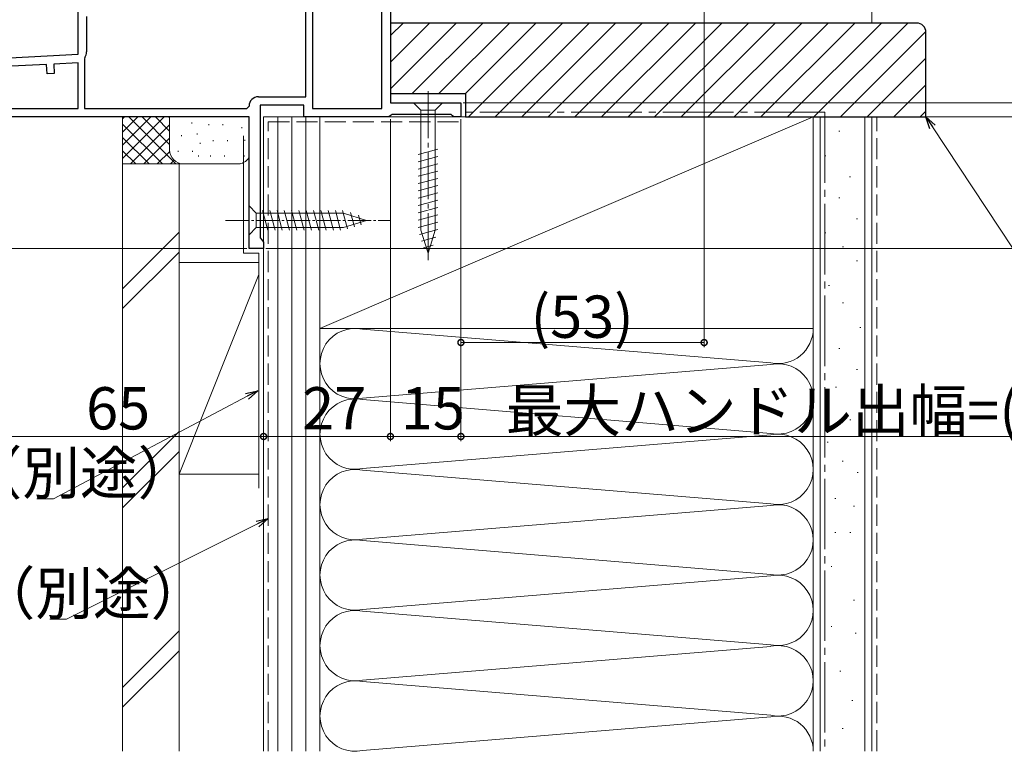
# Model space of a CAD drawing. Extents: x 0 to 990, y 0 to 1603.
# Drawn here: x 171 to 380, y 727 to 883 of the extents above; entities that cross this region are included whole.
import ezdxf

# ---------------------------------------------------------------- set-up
doc = ezdxf.new("R2010")
doc.units = 0
doc.linetypes.add('YCENTER_1', pattern=[13, 10, -1, 1, -1])
doc.linetypes.add('YHIDDEN_1', pattern=[4, 3, -1])
for name, color, linetype, lineweight in [('YKK_11', 7, 'CONTINUOUS', 30), ('YKK_12', 2, 'CONTINUOUS', 13), ('YKK_13', 4, 'CONTINUOUS', 13), ('YKK_D', 6, 'CONTINUOUS', 13), ('YSS_K', 3, 'CONTINUOUS', 13)]:
    doc.layers.add(name, color=color, linetype=linetype, lineweight=lineweight)
doc.styles.get("Standard").update_dxf_attribs({"font": 'txt', "bigfont": 'BIGFONT'})

msp = doc.modelspace()

# ---------------------------------------------------------------- linework, layer by layer
at = {"layer": 'YKK_11', "color": 0, "linetype": 'ByBlock', "lineweight": -2, "ltscale": 0.5}
for p, q in [((249.5, 918.24), (249.5, 865.24)), ((183, 875.58), (183, 892.24)), ((232.9, 890.84), (232.9, 864.04)), ((232.9, 890.84), (232.9, 864.04)), ((247.7, 864.04), (247.7, 890.84)), ((231.5, 866.54), (231.5, 886.44)), ((184.8, 883.64), (184.8, 876.08)), ((157.5, 874.24), (183, 875.58)), ((184.47, 874.9), (184.4, 874.64)), ((184.4, 874.64), (184.4, 864.04)), ((176.32, 873.43), (159.3, 872.54)), ((176.42, 871.43), (176.32, 873.43)), ((183, 873.78), (177.82, 873.51)), ((177.82, 873.51), (177.92, 871.51)), ((183, 864.04), (183, 873.78)), ((177.92, 871.51), (176.42, 871.43)), ((221.4, 866.54), (231.5, 866.54)), ((159.3, 864.04), (183, 864.04)), ((159.3, 864.04), (183, 864.04)), ((184.4, 864.04), (218.9, 864.04)), ((218.9, 864.04), (219.4, 864.54)), ((231.1, 864.74), (221.8, 864.74)), ((221.8, 864.74), (221.8, 836.54)), ((231.1, 862.24), (231.1, 864.74)), ((232.9, 864.04), (247.7, 864.04)), ((249.5, 865.24), (264.5, 865.24)), ((264.5, 865.24), (264.5, 862.24)), ((219.4, 862.24), (157.5, 862.24)), ((219.4, 834.24), (219.4, 862.24)), ((249, 862.24), (231.1, 862.24)), ((249.43, 862.49), (249, 862.24)), ((249.87, 862.74), (249.43, 862.49)), ((262.41, 862.74), (249.87, 862.74)), ((262.7, 862.49), (262.41, 862.74)), ((263, 862.24), (262.7, 862.49)), ((264.5, 862.24), (263, 862.24)), ((221.8, 836.54), (222.15, 836.07)), ((222.5, 834.24), (219.4, 834.24)), ((222.15, 836.07), (222.5, 835.59)), ((222.5, 835.59), (222.5, 834.24))]:
    msp.add_line(p, q, dxfattribs=at)
for centre, radius, start, end in [((182.5, 876.08), 2.3, 328.9973, 0), ((221.4, 864.54), 2, 90, 180)]:
    msp.add_arc(centre, radius, start, end, dxfattribs=at)
at = {"layer": 'YKK_12'}
msp.add_line((249.5, 870.04), (249.5, 875.94), dxfattribs=at)
at = {"layer": 'YKK_13', "linetype": 'YCENTER_1'}
msp.add_line((257.5, 867.74), (257.5, 830.74), dxfattribs=at)
at = {"layer": 'YKK_13', "linetype": 'Continuous'}
for p, q in [((260.6, 865.24), (254.4, 865.24)), ((254.4, 865.24), (255.95, 863.69)), ((255.95, 863.69), (259.05, 863.69)), ((255.95, 863.69), (255.95, 838.16)), ((260.6, 865.24), (259.05, 863.69)), ((259.05, 863.69), (259.05, 838.16)), ((259.6, 855.39), (255.4, 854.27)), ((259.6, 853.84), (255.4, 852.71)), ((259.6, 852.29), (255.4, 851.16)), ((259.6, 850.73), (255.4, 849.61)), ((259.6, 849.18), (255.4, 848.06)), ((259.6, 847.63), (255.4, 846.5)), ((259.6, 846.08), (255.4, 844.95)), ((259.6, 844.52), (255.4, 843.4)), ((259.6, 842.97), (255.4, 841.84)), ((259.6, 841.42), (255.4, 840.29)), ((259.6, 839.86), (255.4, 838.74)), ((259.6, 838.31), (255.66, 837.25)), ((257.5, 833.24), (255.95, 838.16)), ((257.5, 833.24), (255.95, 838.16)), ((259.15, 836.64), (256.11, 835.82)), ((257.5, 833.24), (259.05, 838.16)), ((258.61, 834.94), (256.56, 834.39))]:
    msp.add_line(p, q, dxfattribs=at)
at = {"layer": 'YKK_13', "linetype": 'Continuous', "lineweight": 13, "ltscale": 0.5}
for p, q in [((219.4, 843.34), (219.4, 837.14)), ((219.4, 843.34), (220.95, 841.79)), ((239.48, 841.79), (220.95, 841.79)), ((220.95, 841.79), (220.95, 838.69)), ((223.38, 838.14), (222.25, 842.34)), ((224.93, 838.14), (223.8, 842.34)), ((226.48, 838.14), (225.36, 842.34)), ((228.03, 838.14), (226.91, 842.34)), ((229.59, 838.14), (228.46, 842.34)), ((231.14, 838.14), (230.01, 842.34)), ((232.69, 838.14), (231.57, 842.34)), ((234.25, 838.14), (233.12, 842.34)), ((235.8, 838.14), (234.67, 842.34)), ((237.35, 838.14), (236.23, 842.34)), ((238.9, 838.14), (237.78, 842.34)), ((240.39, 838.4), (239.33, 842.34)), ((244.4, 840.24), (239.48, 841.79)), ((241.82, 838.85), (241.01, 841.89)), ((243.25, 839.31), (242.7, 841.36)), ((219.4, 837.14), (220.95, 838.69)), ((220.95, 838.69), (239.48, 838.69)), ((244.4, 840.24), (239.48, 838.69))]:
    msp.add_line(p, q, dxfattribs=at)
at = {"layer": 'YKK_13', "linetype": 'YCENTER_1', "lineweight": 13, "ltscale": 0.5}
msp.add_line((214.4, 840.24), (249.4, 840.24), dxfattribs=at)
at = {"layer": 'YKK_D'}
for p, q in [((316.28, 954.56), (316.28, 813.24)), ((265, 865.24), (447.31, 865.24)), ((241.3, 862.24), (487.31, 862.24)), ((242.3, 862.24), (487.31, 862.24)), ((243.3, 862.24), (467.31, 862.24)), ((249.5, 861.74), (249.5, 793.24)), ((264.5, 862.24), (407.31, 862.24)), ((264.5, 862.24), (447.31, 862.24)), ((264.5, 861.74), (264.5, 793.24)), ((264.5, 861.74), (264.5, 793.24)), ((249.5, 860.74), (249.5, 793.24)), ((264.5, 861.24), (264.5, 813.24)), ((364.9, 860.12), (397.8, 810.3)), ((218.9, 834.24), (136.5, 834.24)), ((222.5, 834.17), (222.5, 793.24)), ((222.5, 834.17), (222.5, 793.24)), ((223, 834.24), (487.31, 834.24)), ((316.28, 814.24), (264.5, 814.24)), ((222.5, 794.24), (157.5, 794.24)), ((249.5, 794.24), (222.5, 794.24)), ((264.5, 794.24), (249.5, 794.24)), ((264.5, 794.24), (386.31, 794.24))]:
    msp.add_line(p, q, dxfattribs=at)
at = {"layer": 'YKK_D', "linetype": 'ByBlock', "lineweight": -2}
for p, q in [((364.33, 859.74), (363.5, 862.24)), ((363.5, 862.24), (365.47, 860.49)), ((363.5, 862.24), (364.9, 860.12)), ((218.67, 803.39), (221.25, 803.98)), ((221.25, 803.98), (218.99, 802.79)), ((221.25, 803.98), (219.31, 802.19)), ((220.91, 776.24), (223.5, 776.77)), ((223.5, 776.77), (221.22, 775.63)), ((223.5, 776.77), (221.52, 775.02))]:
    msp.add_line(p, q, dxfattribs=at)
at = {"layer": 'YKK_D', "ltscale": 1.5}
for p, q in [((218.99, 802.79), (177.81, 780.98)), ((177.81, 780.98), (174.26, 780.98)), ((221.22, 775.63), (180.58, 755.36)), ((180.58, 755.36), (177.03, 755.36))]:
    msp.add_line(p, q, dxfattribs=at)
at = {"layer": 'YKK_D', "linetype": 'ByBlock', "const_width": 1.27}
for points in [[(264.66, 814.24, 1), (264.34, 814.24, 1)], [(316.12, 814.24, 1), (316.44, 814.24, 1)], [(222.66, 794.24, 1), (222.34, 794.24, 1)], [(222.34, 794.24, 1), (222.66, 794.24, 1)], [(249.66, 794.24, 1), (249.34, 794.24, 1)], [(249.34, 794.24, 1), (249.66, 794.24, 1)], [(264.66, 794.24, 1), (264.34, 794.24, 1)], [(264.34, 794.24, 1), (264.66, 794.24, 1)]]:
    msp.add_lwpolyline(points, format="xyb", close=True, dxfattribs=at)
at = {"layer": 'YSS_K', "ltscale": 1.5}
msp.add_line((352, 929.44), (352, 882.24), dxfattribs=at)
at = {"layer": 'YSS_K'}
for p, q in [((249.5, 879.56), (252.18, 882.24)), ((249.5, 873.9), (257.84, 882.24)), ((249.5, 868.25), (263.5, 882.24)), ((254.15, 867.24), (269.15, 882.24)), ((259.81, 867.24), (274.81, 882.24)), ((265.47, 867.24), (280.47, 882.24)), ((266.12, 862.24), (286.12, 882.24)), ((271.78, 862.24), (291.78, 882.24)), ((277.44, 862.24), (297.44, 882.24)), ((283.09, 862.24), (303.09, 882.24)), ((288.75, 862.24), (308.75, 882.24)), ((294.41, 862.24), (314.41, 882.24)), ((300.07, 862.24), (320.07, 882.24)), ((305.72, 862.24), (325.72, 882.24)), ((311.38, 862.24), (331.38, 882.24)), ((317.04, 862.24), (337.04, 882.24)), ((322.69, 862.24), (342.69, 882.24)), ((328.35, 862.24), (348.35, 882.24)), ((334.01, 862.24), (354.01, 882.24)), ((339.66, 862.24), (359.66, 882.24)), ((345.32, 862.24), (363.49, 880.42)), ((350.98, 862.24), (363.5, 874.77)), ((356.63, 862.24), (363.5, 869.11)), ((362.29, 862.24), (363.5, 863.45))]:
    msp.add_line(p, q, dxfattribs=at)
at = {"layer": 'YSS_K', "color": 0, "linetype": 'ByBlock', "lineweight": -2, "ltscale": 0.5}
for p, q in [((361.5, 882.24), (249.5, 882.24)), ((249.5, 882.24), (249.5, 867.24)), ((363.5, 862.24), (363.5, 880.24)), ((249.5, 867.24), (265.5, 867.24)), ((265.5, 867.24), (265.5, 862.24)), ((265.5, 862.24), (363.5, 862.24))]:
    msp.add_line(p, q, dxfattribs=at)
at = {"layer": 'YSS_K', "linetype": 'Continuous', "ltscale": 1.5}
for p, q in [((192.5, 852.24), (192.5, 862.24)), ((192.5, 853.39), (201.36, 862.24)), ((192.5, 856.21), (198.53, 862.24)), ((192.5, 859.04), (195.7, 862.24)), ((192.5, 861.87), (192.87, 862.24)), ((193.81, 862.24), (203.81, 852.24)), ((196.64, 862.24), (202.5, 856.39)), ((199.47, 862.24), (202.5, 859.21)), ((202.3, 862.24), (202.5, 862.04)), ((202.5, 855.24), (202.5, 862.24)), ((234.5, 862.24), (222.5, 862.24)), ((222.5, 862.24), (222.5, 727.24)), ((225.5, 727.24), (225.5, 862.24)), ((228.5, 727.24), (228.5, 862.24)), ((231.5, 862.24), (231.5, 727.24)), ((234.5, 817.24), (339.5, 862.24)), ((234.5, 727.24), (234.5, 862.24)), ((341, 862.24), (341, 727.24)), ((350.5, 862.24), (350.5, 727.24)), ((192.5, 860.73), (200.98, 852.24)), ((194.19, 852.24), (202.5, 860.56)), ((207.25, 861.03), (207.25, 860.83)), ((210.85, 860.72), (210.85, 860.52)), ((213.85, 860.72), (213.85, 860.52)), ((217.85, 860.06), (217.85, 859.86)), ((192.5, 857.9), (198.16, 852.24)), ((197.01, 852.24), (202.5, 857.73)), ((204.99, 858.39), (204.99, 858.19)), ((208.34, 858.72), (208.34, 858.52)), ((211.79, 857.32), (211.79, 857.12)), ((214.8, 857.32), (214.8, 857.12)), ((218.52, 857.39), (218.52, 857.19)), ((344.97, 859.2), (345.17, 859.2)), ((209, 856.72), (209, 856.52)), ((192.5, 855.07), (195.33, 852.24)), ((199.84, 852.24), (202.52, 854.92)), ((202.67, 852.24), (203.47, 853.04)), ((204.33, 855.05), (204.33, 854.85)), ((207.34, 855.05), (207.34, 854.85)), ((208.67, 854.05), (208.67, 853.85)), ((211.18, 854.05), (211.18, 853.85)), ((214.19, 854.05), (214.19, 853.85)), ((218.35, 854.05), (218.35, 853.85)), ((341.98, 853.98), (342.18, 853.98)), ((205.5, 852.24), (192.5, 852.24)), ((217.5, 852.24), (205.5, 852.24)), ((347.21, 849.5), (347.41, 849.5)), ((344.97, 845.03), (345.17, 845.03)), ((348.7, 840.55), (348.9, 840.55)), ((204.5, 837.7), (192.5, 825.7)), ((341.98, 837.57), (342.18, 837.57)), ((345.71, 834.58), (345.91, 834.58)), ((192.5, 821.46), (204.5, 833.46)), ((204.5, 786.24), (204.5, 831.24)), ((221.5, 831.24), (204.5, 831.24)), ((222.5, 831.24), (222.5, 786.24)), ((348.7, 831.6), (348.9, 831.6)), ((204.5, 786.24), (221.5, 828.74)), ((342.73, 826.38), (342.93, 826.38)), ((345.71, 822.65), (345.91, 822.65)), ((349.44, 817.42), (349.64, 817.42)), ((234.5, 817.24), (234.5, 727.24)), ((243.53, 817.08), (330.47, 809.9)), ((339.5, 753.52), (339.5, 817.24)), ((344.97, 812.95), (345.17, 812.95)), ((243.53, 802.4), (330.47, 809.58)), ((348.7, 808.47), (348.9, 808.47)), ((344.22, 804.74), (344.42, 804.74)), ((330.47, 794.9), (243.53, 802.08)), ((347.28, 797.81), (347.48, 797.81)), ((204.5, 795.28), (192.5, 783.28)), ((243.53, 787.4), (330.47, 794.58)), ((342.48, 793.01), (342.68, 793.01)), ((204.5, 791.03), (192.5, 779.03)), ((345.68, 789.01), (345.88, 789.01)), ((204.5, 786.24), (221.5, 786.24)), ((243.53, 787.08), (330.47, 779.9)), ((348.88, 786.61), (349.08, 786.61)), ((344.08, 781.01), (344.28, 781.01)), ((330.47, 779.58), (243.53, 772.4)), ((348.08, 779.4), (348.28, 779.4)), ((344.08, 773.8), (344.28, 773.8)), ((347.28, 773.8), (347.48, 773.8)), ((243.53, 772.08), (330.47, 764.9)), ((343.28, 766.6), (343.48, 766.6)), ((330.47, 764.58), (243.53, 757.4)), ((348.08, 759.4), (348.28, 759.4)), ((330.47, 749.9), (243.53, 757.08)), ((204.5, 752.85), (192.5, 740.85)), ((343.28, 753.79), (343.48, 753.79)), ((348.42, 752.37), (348.62, 752.37)), ((204.5, 748.61), (192.5, 736.61)), ((243.53, 742.4), (330.47, 749.58)), ((345.14, 744.26), (345.34, 744.26)), ((243.53, 742.08), (330.47, 734.9)), ((347.73, 738.03), (347.93, 738.03)), ((330.47, 734.58), (243.53, 727.4)), ((345.66, 732.07), (345.86, 732.07))]:
    msp.add_line(p, q, dxfattribs=at)
at = {"layer": 'YSS_K', "color": 0, "linetype": 'Continuous', "ltscale": 1.5}
for p, q in [((339.5, 862.24), (234.5, 862.24)), ((234.5, 862.24), (234.5, 817.24)), ((339.5, 817.24), (339.5, 862.24)), ((339.5, 727.24), (339.5, 862.24)), ((352, 862.24), (339.5, 862.24)), ((352, 727.24), (352, 862.24)), ((218.25, 833.24), (218.25, 858.24)), ((192.5, 727.24), (192.5, 852.24)), ((204.5, 852.24), (192.5, 852.24)), ((204.5, 727.24), (204.5, 852.24)), ((218.25, 833.24), (221.5, 833.24)), ((221.5, 833.24), (221.5, 783.24)), ((234.5, 817.24), (339.5, 817.24))]:
    msp.add_line(p, q, dxfattribs=at)
at = {"layer": 'YSS_K', "color": 0, "linetype": 'YCENTER_1', "ltscale": 1.5}
for q in [(265.5, 863.24), (342, 727.24)]:
    msp.add_line((342, 863.24), q, dxfattribs=at)
at = {"layer": 'YSS_K', "linetype": 'YHIDDEN_1', "ltscale": 1.5}
msp.add_line((353, 727.24), (353, 862.24), dxfattribs=at)
at = {"layer": 'YSS_K', "color": 0, "linetype": 'YHIDDEN_1', "ltscale": 1.5}
for p, q in [((223.5, 727.24), (223.5, 861.24)), ((223.5, 861.24), (265.5, 861.24))]:
    msp.add_line(p, q, dxfattribs=at)
at = {"layer": 'YSS_K', "color": 0, "linetype": 'ByBlock', "lineweight": -2, "ltscale": 0.5}
msp.add_arc((361.5, 880.24), 2, 0, 90, dxfattribs=at)
at = {"layer": 'YSS_K', "linetype": 'Continuous', "ltscale": 1.5}
for centre, radius, start, end in [((205.5, 855.24), 3, 180, 270), ((216.9, 855.24), 3, 270, 326.4424), ((242, 809.74), 7.5, 78.2165, 281.7835), ((332, 817.24), 7.5, 258.2165, 0), ((332, 802.24), 7.5, 258.2165, 101.7835), ((242, 794.74), 7.5, 78.2165, 281.7835), ((332, 787.24), 7.5, 258.2165, 101.7835), ((242, 779.74), 7.5, 78.2165, 281.7835), ((332, 772.24), 7.5, 258.2165, 101.7835), ((242, 764.74), 7.5, 78.2165, 281.7835), ((332, 757.24), 7.5, 258.2165, 101.7835), ((242, 749.74), 7.5, 78.2165, 281.7835), ((332, 742.24), 7.5, 258.2165, 101.7835), ((242, 734.74), 7.5, 78.2165, 281.7835), ((332, 727.24), 7.5, 0.0319, 101.7835)]:
    msp.add_arc(centre, radius, start, end, dxfattribs=at)

# ---------------------------------------------------------------- texts
at = {"layer": 'YKK_D'}
for s, p in [('(53)', (279.35, 815.24)), ('65', (184.72, 795.74)), ('27', (230.72, 795.74)), ('最大ハンドル出幅=(122)', (274.05, 795.24)), ('15', (251.72, 795.74)), ('防水テープ（別途）', (97.46, 781.98)), ('防水シート（別途）', (100.23, 756.36))]:
    msp.add_text(s, height=9, dxfattribs=at).set_placement(p)

doc.saveas('drawing.dxf')
